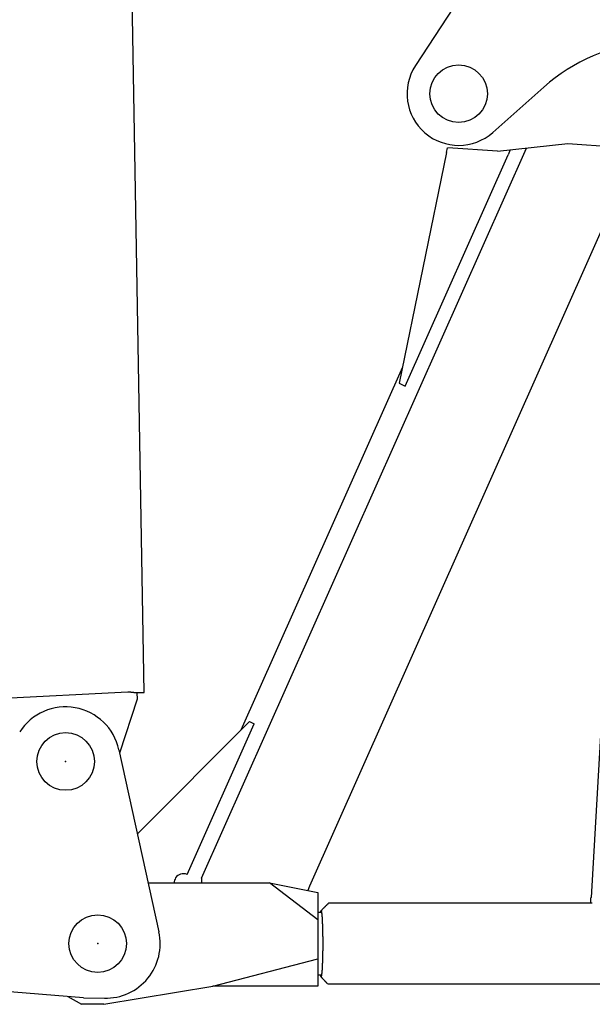
# Model space of a CAD drawing. Units: millimetres. Extents: x -39364 to 404880, y -58396 to 138944.
# Drawn here: x 274100 to 275044, y -6819 to -5197 of the extents above; entities that cross this region are included whole.
import ezdxf

# ---------------------------------------------------------------- set-up
doc = ezdxf.new("R2010")
doc.units = ezdxf.units.MM

# ---------------------------------------------------------------- blocks, each defined once
blk = doc.blocks.new('A$C08AD4E8C')
at = {"color": 251, "linetype": 'Continuous'}
for p, q in [((708, 1405.5), (824.1, 1417.9)), ((824.1, 1417.9), (923.9, 1411.2)), ((220.3, 207.6), (755.9, 1410.6)), ((936.3, 1402.7), (398.4, 194.6)), ((624.3, 1403.3), (545.9, 1023)), ((556, 1018.5), (725.6, 1399.5)), ((624.3, 1403.3), (625.9, 1411)), ((708, 1405.5), (626.1, 1411)), ((729.3, 1407.8), (725.6, 1399.5)), ((932.6, 1394.5), (862.5, 175.9)), ((551.4, 1049.8), (285.1, 451.6)), ((545.9, 1023), (556, 1018.5)), ((114.5, 281), (299.1, 465.6)), ((196.3, 213.8), (306.9, 462.2)), ((299.1, 465.6), (306.9, 462.2)), ((132.3, 200), (332.1, 200)), ((220.3, 207.6), (220.3, 200.1)), ((332.1, 200), (412.1, 184)), ((412.1, 139), (332.1, 200)), ((398.4, 194.6), (395.3, 187.6)), ((412.1, 184), (412.1, 139)), ((864.6, 166.5), (429.6, 166.5)), ((412.1, 152), (418, 152)), ((417.1, 154), (417.1, 154)), ((417.1, 152), (417.1, 154)), ((412.1, 139), (412.1, 75)), ((239.1, 30), (412.1, 75)), ((412.1, 75), (412.1, 30)), ((418, 48), (412.1, 48)), ((417.1, 46), (417.1, 48)), ((417.1, 46), (417.1, 46)), ((417.1, 46), (417.1, 45.4)), ((428.3, 33.5), (429.6, 33.5)), ((429.6, 33.5), (1792.1, 33.5)), ((59.1, 0), (239.1, 30)), ((412.1, 30), (239.1, 30)), ((0, 12.9), (22.3, 0)), ((59.1, 0), (22.3, 0))]:
    blk.add_line(p, q, dxfattribs=at)
for points in [[(429.5, 166.4), (429.2, 166.1), (428.9, 165.8), (428.6, 165.5), (428.3, 165.2), (428, 164.9), (427.7, 164.6), (427.3, 164.3), (427, 163.9), (426.7, 163.6), (426.4, 163.3), (426.1, 163), (425.8, 162.7), (425.5, 162.4), (425.2, 162.1), (424.9, 161.8), (424.6, 161.5), (424.3, 161.1), (423.9, 160.8), (423.6, 160.5), (423.3, 160.2), (423, 159.9), (422.7, 159.6), (422.4, 159.3), (422.1, 159), (421.8, 158.7), (421.5, 158.3), (421.2, 158), (420.9, 157.7), (420.5, 157.4), (420.2, 157.1), (419.9, 156.8), (419.6, 156.5), (419.3, 156.2), (419, 155.9), (418.7, 155.6), (418.4, 155.2), (417.8, 154.7), (417.1, 154)], [(429.5, 166.4), (429.5, 166.5), (429.5, 166.5), (429.6, 166.5), (429.6, 166.5), (429.6, 166.5), (429.6, 166.5)], [(429.6, 166.5), (429.6, 166.5), (429.6, 166.5), (429.6, 166.5), (429.5, 166.5), (429.5, 166.5), (429.5, 166.4), (429.5, 166.4), (429.5, 166.4)], [(862.1, 166.5), (862.1, 166.7), (862.1, 166.9), (862.1, 167.2), (862.1, 167.4), (862.1, 167.6), (862.1, 167.8), (862.1, 168.1), (862.1, 168.3), (862.1, 168.5), (862.1, 168.7), (862.1, 169), (862.1, 169.2), (862.1, 169.4), (862.2, 169.7), (862.2, 169.9), (862.2, 170.1), (862.2, 170.3), (862.2, 170.6), (862.2, 170.8), (862.2, 171.1), (862.2, 171.3), (862.2, 171.5), (862.2, 171.8), (862.3, 172), (862.3, 172.2), (862.3, 172.5), (862.3, 172.7), (862.3, 173), (862.3, 173.2), (862.3, 173.5), (862.3, 173.7), (862.4, 174), (862.4, 174.2), (862.4, 174.4), (862.4, 174.7), (862.4, 174.9), (862.4, 175.4), (862.5, 175.9)], [(417.1, 154), (417.2, 154), (417.2, 154), (417.3, 154), (417.3, 154), (417.3, 153.9), (417.4, 153.9), (417.4, 153.9), (417.5, 153.8), (417.5, 153.7), (417.5, 153.6), (417.6, 153.5), (417.6, 153.4), (417.7, 153.3), (417.7, 153.2), (417.8, 153), (417.8, 152.9), (417.8, 152.7), (417.9, 152.5), (417.9, 152.4), (418, 152.2), (418, 152), (418, 151.7), (418.1, 151.5), (418.1, 151.3), (418.1, 151), (418.2, 150.8), (418.2, 150.5), (418.3, 150.2), (418.3, 149.9), (418.3, 149.6), (418.4, 149.3), (418.4, 149), (418.4, 148.6), (418.5, 148.3), (418.5, 147.9), (418.6, 147.6), (418.6, 147.2), (418.6, 146.8), (418.7, 146.4), (418.7, 146), (418.7, 145.6), (418.8, 145.2), (418.8, 144.8), (418.8, 144.3), (418.9, 143.9), (418.9, 143.4), (418.9, 142.9), (419, 142.5), (419, 142), (419, 141.5), (419.1, 141), (419.1, 140.5), (419.1, 139.9), (419.1, 139.4), (419.2, 138.9), (419.2, 138.3), (419.2, 137.7), (419.3, 137.2), (419.3, 136.6), (419.3, 136), (419.3, 135.4), (419.4, 134.8), (419.4, 134.2), (419.4, 133.6), (419.4, 133), (419.5, 132.4), (419.5, 131.8), (419.5, 131.1), (419.5, 130.5), (419.6, 129.8), (419.6, 129.2), (419.6, 128.5), (419.6, 127.8), (419.6, 127.1), (419.7, 126.5), (419.7, 125.8), (419.7, 125.1), (419.7, 124.4), (419.7, 123.7), (419.8, 123), (419.8, 122.2), (419.8, 121.5), (419.8, 120.8), (419.8, 120.1), (419.8, 119.3), (419.9, 118.6), (419.9, 117.8), (419.9, 117.1), (419.9, 116.3), (419.9, 115.6), (419.9, 114.8), (419.9, 114.1), (419.9, 113.3), (419.9, 112.5), (420, 111.8), (420, 111), (420, 110.2), (420, 109.4), (420, 108.7), (420, 107.9), (420, 107.1), (420, 106.3), (420, 105.5), (420, 104.7), (420, 104), (420, 103.2), (420, 102.4), (420, 101.6), (420, 100.8), (420, 100), (420, 99.2), (420, 98.4), (420, 97.6), (420, 96.8), (420, 96.1), (420, 95.3), (420, 94.5), (420, 93.7), (420, 92.9), (420, 92.1), (420, 91.3), (420, 90.6), (420, 89.8), (420, 89), (420, 88.2), (419.9, 87.5), (419.9, 86.7), (419.9, 85.9), (419.9, 85.2), (419.9, 84.4), (419.9, 83.7), (419.9, 82.9), (419.9, 82.2), (419.9, 81.4), (419.8, 80.7), (419.8, 79.9), (419.8, 79.2), (419.8, 78.5), (419.8, 77.8), (419.8, 77.1), (419.7, 76.3), (419.7, 75.6), (419.7, 74.9), (419.7, 74.2), (419.7, 73.5), (419.6, 72.9), (419.6, 72.2), (419.6, 71.5), (419.6, 70.8), (419.6, 70.2), (419.5, 69.5), (419.5, 68.9), (419.5, 68.3), (419.5, 67.6), (419.4, 67), (419.4, 66.4), (419.4, 65.8), (419.4, 65.2), (419.3, 64.6), (419.3, 64), (419.3, 63.4), (419.3, 62.8), (419.2, 62.3), (419.2, 61.7), (419.2, 61.2), (419.1, 60.6), (419.1, 60.1), (419.1, 59.6), (419.1, 59), (419, 58.5), (419, 58), (419, 57.5), (418.9, 57.1), (418.9, 56.6), (418.9, 56.1), (418.8, 55.7), (418.8, 55.2), (418.8, 54.8), (418.7, 54.4), (418.7, 54), (418.7, 53.6), (418.6, 53.2), (418.6, 52.8), (418.6, 52.4), (418.5, 52.1), (418.5, 51.7), (418.4, 51.4), (418.4, 51), (418.4, 50.7), (418.3, 50.4), (418.3, 50.1), (418.3, 49.8), (418.2, 49.5), (418.2, 49.2), (418.1, 49), (418.1, 48.7), (418.1, 48.5), (418, 48.3), (418, 48), (418, 47.8), (417.9, 47.6), (417.9, 47.5), (417.8, 47.3), (417.8, 47.1), (417.8, 47), (417.7, 46.8), (417.7, 46.7), (417.6, 46.6), (417.6, 46.5), (417.5, 46.4), (417.5, 46.3), (417.5, 46.2), (417.4, 46.1), (417.4, 46.1), (417.3, 46.1), (417.3, 46), (417.2, 46), (417.1, 46)], [(417.1, 45.4), (417.4, 45.1), (417.7, 44.8), (418, 44.5), (418.2, 44.2), (418.5, 43.9), (418.8, 43.6), (419.1, 43.3), (419.4, 43), (419.6, 42.7), (419.9, 42.4), (420.2, 42.1), (420.5, 41.8), (420.7, 41.5), (421, 41.2), (421.3, 40.9), (421.6, 40.6), (421.9, 40.4), (422.1, 40.1), (422.4, 39.8), (422.7, 39.5), (423, 39.2), (423.2, 38.9), (423.5, 38.6), (423.8, 38.3), (424.1, 38), (424.4, 37.7), (424.6, 37.4), (424.9, 37.1), (425.2, 36.8), (425.5, 36.5), (425.7, 36.2), (426, 35.9), (426.3, 35.6), (426.6, 35.3), (426.8, 35.1), (427.1, 34.7), (427.6, 34.2), (428.2, 33.6)]]:
    blk.add_lwpolyline(points, dxfattribs=at)
for centre in [(644.1, 1500), (49.1, 100)]:
    blk.add_circle(centre, 47.5, dxfattribs=at)
for start, end in [(65.9996, 147.7685), (147.7695, 180.0006)]:
    blk.add_arc((190.2, 200.1), 15, start, end, dxfattribs=at)
blk = doc.blocks.new('A$C63073ED1')
at = {"color": 251, "linetype": 'Continuous'}
for p, q in [((126.7, 305.1), (13.6, 131.1)), ((141.2, 21.1), (225.6, 95.8))]:
    blk.add_line(p, q, dxfattribs=at)
blk.add_circle((84.8, 84.8), 47.5, dxfattribs=at)
for centre, radius, start, end in [((424.4, -128.8), 300, 94.8047, 131.5038), ((84.8, 84.8), 85, 146.9607, 311.5038), ((84.8, 84.8), 85, 146.9607, 311.5038)]:
    blk.add_arc(centre, radius, start, end, dxfattribs=at)
blk = doc.blocks.new('A$C729A11F4')
at = {"color": 251, "linetype": 'Continuous'}
for p, q in [((11417.7, 1204.3), (11324.4, 6597.7)), ((11390.4, 1204.7), (11154.7, 1193.1)), ((11405.5, 1203.6), (11406, 1193.6)), ((11410.7, 1203.9), (11410.5, 1203.8)), ((11410.7, 1204.1), (11417.7, 1204.3)), ((11406, 1193.6), (11376.6, 1104.5)), ((11375.8, 1110), (11441.8, 810)), ((11317.6, 701.5), (11073.1, 721.1)), ((11284.8, 704.2), (11284.8, 704.2)), ((11284.8, 704.2), (11285.2, 703.9)), ((11291.7, 703.6), (11291.7, 703.6)), ((11317.6, 701.5), (11351.8, 700.7))]:
    blk.add_line(p, q, dxfattribs=at)
for points in [[(11402.5, 1203.6), (11402.3, 1203.6), (11402.1, 1203.7), (11401.9, 1203.7), (11401.7, 1203.8), (11401.5, 1203.8), (11401.2, 1203.9), (11401, 1203.9), (11400.8, 1204), (11400.6, 1204), (11400.4, 1204.1), (11400.1, 1204.1), (11399.9, 1204.1), (11399.7, 1204.2), (11399.5, 1204.2), (11399.2, 1204.3), (11399, 1204.3), (11398.8, 1204.3), (11398.5, 1204.4), (11398.3, 1204.4), (11398, 1204.4), (11397.8, 1204.5), (11397.6, 1204.5), (11397.3, 1204.5), (11397.1, 1204.5), (11396.8, 1204.6), (11396.6, 1204.6), (11396.3, 1204.6), (11396.1, 1204.6), (11395.8, 1204.6), (11395.6, 1204.7), (11395.3, 1204.7), (11395.1, 1204.7), (11394.8, 1204.7), (11394.6, 1204.7), (11394.3, 1204.7), (11394.1, 1204.7), (11393.8, 1204.7), (11393.5, 1204.7), (11393.3, 1204.7), (11393, 1204.7), (11392.8, 1204.7), (11392.5, 1204.7), (11392.2, 1204.7), (11392, 1204.7), (11391.8, 1204.7), (11391.5, 1204.7), (11391, 1204.7), (11390.4, 1204.7)], [(11410.5, 1203.8), (11410.5, 1203.8), (11410.4, 1203.8), (11410.4, 1203.8), (11410.4, 1203.8), (11410.3, 1203.8), (11410.3, 1203.8), (11410.2, 1203.8), (11410.2, 1203.8), (11410.1, 1203.8), (11410.1, 1203.8), (11410, 1203.8), (11410, 1203.8), (11409.9, 1203.8), (11409.8, 1203.8), (11409.7, 1203.8), (11409.6, 1203.8), (11409.5, 1203.8), (11409.4, 1203.8), (11409.3, 1203.8), (11409.2, 1203.8), (11409.1, 1203.8), (11409, 1203.8), (11408.9, 1203.8), (11408.8, 1203.8), (11408.7, 1203.8), (11408.5, 1203.8), (11408.4, 1203.8), (11408.3, 1203.8), (11408.1, 1203.8), (11408, 1203.8), (11407.8, 1203.8), (11407.7, 1203.8), (11407.5, 1203.8), (11407.3, 1203.8), (11407.2, 1203.7), (11407, 1203.7), (11406.8, 1203.7), (11406.6, 1203.7), (11406.5, 1203.7), (11406.3, 1203.7), (11406.1, 1203.7), (11405.9, 1203.7), (11405.7, 1203.7), (11405.5, 1203.7), (11405.3, 1203.7), (11405.1, 1203.7), (11404.8, 1203.7), (11404.6, 1203.7), (11404.4, 1203.7), (11404.2, 1203.6), (11404, 1203.6), (11403.7, 1203.6), (11403.5, 1203.6), (11403.1, 1203.6), (11402.5, 1203.6)]]:
    blk.add_lwpolyline(points, dxfattribs=at)
for centre in [(11287.9, 1090.7), (11340.9, 790.7)]:
    blk.add_circle(centre, 47.5, dxfattribs=at)
for centre, start, end in [((11287.9, 1090.7), 12.4074, 147.2632), ((11353.9, 790.7), 268.6647, 12.4074)]:
    blk.add_arc(centre, 90, start, end, dxfattribs=at)
at = {"color": 20, "linetype": 'Continuous'}
for p in [(11287.9, 1090.7), (11340.9, 790.7)]:
    blk.add_point(p, dxfattribs=at)
blk = doc.blocks.new('A$C57FB2FA0')
for name, p in [('A$C729A11F4', (34956.4, 129.4)), ('A$C63073ED1', (46807.5, 2235.3)), ('A$C08AD4E8C', (46248.2, 820.1))]:
    blk.add_blockref(name, p)

msp = doc.modelspace()

# ---------------------------------------------------------------- block references
msp.add_blockref('A$C57FB2FA0', (227931.62, -7638.8))

doc.saveas('drawing.dxf')
